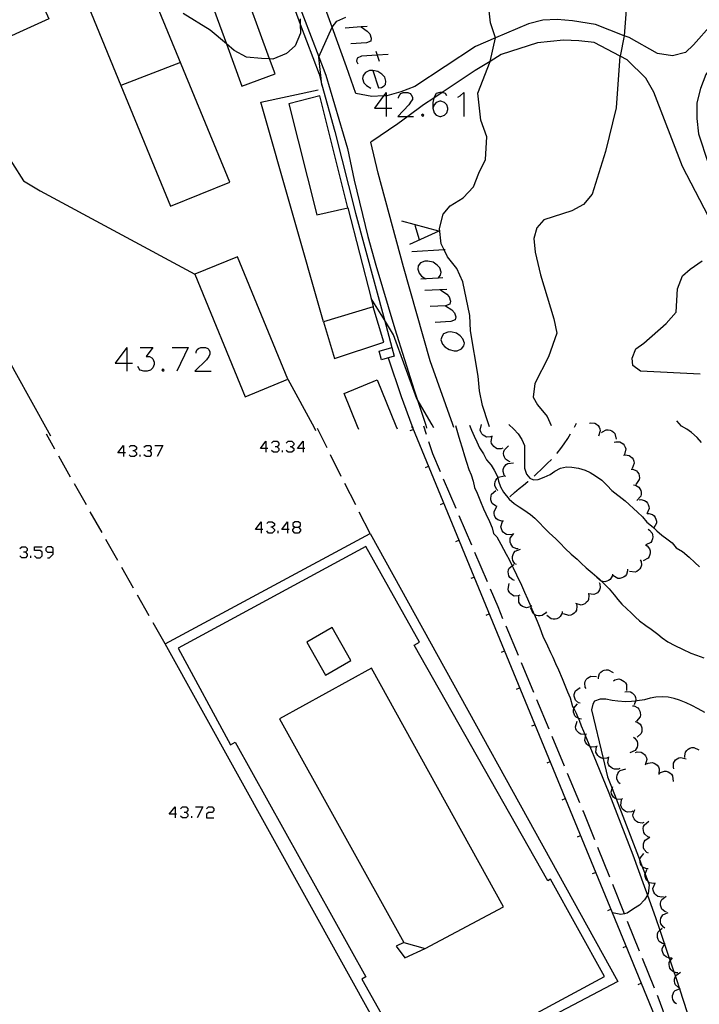
# Model space of a CAD drawing. Units: inches. Extents: x 674598 to 678324, y 4166055 to 4168442.
# Drawn here: x 675437 to 675522, y 4166463 to 4166586 of the extents above; entities that cross this region are included whole.
import ezdxf

# ---------------------------------------------------------------- set-up
doc = ezdxf.new("R2010")
doc.units = ezdxf.units.IN
doc.header["$MEASUREMENT"] = 0
doc.layers.add('Cartografia', color=7, linetype='Continuous')

# ---------------------------------------------------------------- blocks, each defined once
blk = doc.blocks.new('688')
at = {"layer": 'Cartografia', "color": 7, "linetype": 'Continuous'}
for points in [[(675456.19, 4166486.82), (675455.47, 4166486.82), (675456.19, 4166487.74), (675456.19, 4166486.82)], [(675456.19, 4166486.82), (675456.19, 4166486.36)], [(675456.39, 4166486.82), (675456.19, 4166486.82)]]:
    blk.add_lwpolyline(points, dxfattribs=at)
blk = doc.blocks.new('695')
at = {"layer": 'Cartografia', "color": 7, "linetype": 'Continuous'}
for points in [[(675440.94, 4166519.63), (675440.94, 4166520.09), (675440.68, 4166520.29), (675440.22, 4166520.29), (675440.02, 4166520.09), (675440.02, 4166519.83), (675440.22, 4166519.63), (675440.94, 4166519.63)], [(675440.22, 4166518.91), (675440.48, 4166518.91), (675440.94, 4166519.37), (675440.94, 4166519.63)]]:
    blk.add_lwpolyline(points, dxfattribs=at)
blk = doc.blocks.new('696')
at = {"layer": 'Cartografia', "color": 7, "linetype": 'Continuous'}
for points in [[(675466.99, 4166522.49), (675466.27, 4166522.49), (675466.99, 4166523.42), (675466.99, 4166522.49)], [(675466.99, 4166522.49), (675466.99, 4166522.03)], [(675467.2, 4166522.49), (675466.99, 4166522.49)]]:
    blk.add_lwpolyline(points, dxfattribs=at)
blk = doc.blocks.new('697')
at = {"layer": 'Cartografia', "color": 7, "linetype": 'Continuous'}
for points in [[(675470.27, 4166522.49), (675469.55, 4166522.49), (675470.27, 4166523.42), (675470.27, 4166522.49)], [(675470.27, 4166522.49), (675470.27, 4166522.03)], [(675470.47, 4166522.49), (675470.27, 4166522.49)]]:
    blk.add_lwpolyline(points, dxfattribs=at)
blk = doc.blocks.new('698')
at = {"layer": 'Cartografia', "color": 7, "linetype": 'Continuous'}
for points in [[(675471.19, 4166522.75), (675471.65, 4166522.75), (675471.9, 4166522.96), (675471.9, 4166523.21), (675471.65, 4166523.42), (675471.19, 4166523.42), (675470.93, 4166523.21), (675470.93, 4166522.96), (675471.19, 4166522.75)], [(675471.19, 4166522.03), (675470.93, 4166522.29), (675470.93, 4166522.49), (675471.19, 4166522.75)]]:
    blk.add_lwpolyline(points, dxfattribs=at)
blk = doc.blocks.new('699')
at = {"layer": 'Cartografia', "color": 7, "linetype": 'Continuous'}
for points in [[(675467.55, 4166532.63), (675466.89, 4166532.63), (675467.55, 4166533.55), (675467.55, 4166532.63)], [(675467.55, 4166532.63), (675467.55, 4166532.17)], [(675467.81, 4166532.63), (675467.55, 4166532.63)]]:
    blk.add_lwpolyline(points, dxfattribs=at)
blk = doc.blocks.new('700')
at = {"layer": 'Cartografia', "color": 7, "linetype": 'Continuous'}
for points in [[(675472.26, 4166532.63), (675471.55, 4166532.63), (675472.26, 4166533.55), (675472.26, 4166532.63)], [(675472.26, 4166532.63), (675472.26, 4166532.17)], [(675472.47, 4166532.63), (675472.26, 4166532.63)]]:
    blk.add_lwpolyline(points, dxfattribs=at)
blk = doc.blocks.new('701')
at = {"layer": 'Cartografia', "color": 7, "linetype": 'Continuous'}
for points in [[(675449.74, 4166532.07), (675449.02, 4166532.07), (675449.74, 4166532.99), (675449.74, 4166532.07)], [(675449.74, 4166532.07), (675449.74, 4166531.61)], [(675450, 4166532.07), (675449.74, 4166532.07)]]:
    blk.add_lwpolyline(points, dxfattribs=at)
blk = doc.blocks.new('711')
at = {"layer": 'Cartografia', "color": 7, "linetype": 'Continuous'}
for points in [[(675490.22, 4166576.76), (675490.08, 4166577.05), (675489.65, 4166577.19), (675489.64, 4166577.2), (675489.35, 4166577.2), (675488.92, 4166577.05), (675488.63, 4166576.62), (675488.6, 4166576.5), (675488.48, 4166575.94), (675488.48, 4166575.22)], [(675488.48, 4166575.22), (675488.63, 4166574.64), (675488.92, 4166574.35), (675489.35, 4166574.2), (675489.5, 4166574.2), (675489.93, 4166574.35), (675490.22, 4166574.64), (675490.37, 4166575.07), (675490.37, 4166575.22), (675490.22, 4166575.65), (675489.93, 4166575.94), (675489.5, 4166576.09), (675489.35, 4166576.09), (675488.92, 4166575.94), (675488.63, 4166575.65), (675488.48, 4166575.22)]]:
    blk.add_lwpolyline(points, dxfattribs=at)
blk = doc.blocks.new('713')
at = {"layer": 'Cartografia', "color": 7, "linetype": 'Continuous'}
for points in [[(675480.95, 4166579.95), (675480.56, 4166579.95), (675480.03, 4166579.71), (675479.74, 4166579.32), (675479.69, 4166578.93), (675479.84, 4166578.4), (675480.18, 4166578.07), (675480.71, 4166577.73)], [(675480.95, 4166579.95), (675481.67, 4166577.78), (675482.06, 4166577.82), (675482.4, 4166578.02), (675482.54, 4166578.21), (675482.59, 4166578.6), (675482.45, 4166579.13), (675482.11, 4166579.47), (675481.58, 4166579.8), (675480.95, 4166579.95)]]:
    blk.add_lwpolyline(points, dxfattribs=at)

msp = doc.modelspace()

# ---------------------------------------------------------------- linework, layer by layer
at = {"layer": 'Cartografia', "color": 7, "linetype": 'Continuous'}
for points in [[(675520.14, 4166582.21), (675521.13, 4166583.14), (675523.43, 4166585.75), (675524.64, 4166587.25), (675530.63, 4166594.72), (675535.16, 4166599.25), (675537.38, 4166601.48), (675543.09, 4166606.18)], [(675545.03, 4166601.06), (675543, 4166600.88), (675541.18, 4166600.19), (675537.61, 4166597.69), (675536.64, 4166596.72), (675532.56, 4166592.68), (675526.92, 4166585.44), (675526.55, 4166584.92), (675522.68, 4166579.45), (675522.03, 4166577.68), (675521.55, 4166575.9), (675521.57, 4166573.95), (675521.77, 4166572), (675522.97, 4166568.34), (675525.44, 4166563.53), (675528.27, 4166557.55), (675528.54, 4166556.97), (675530.93, 4166550.81), (675531.75, 4166547.67), (675531.92, 4166546.99), (675533.35, 4166542.24), (675535.86, 4166536.57), (675536.02, 4166536.2)], [(675467.75, 4166596.97), (675467.9, 4166596.57), (675471.24, 4166587.46), (675471.88, 4166585.76), (675474.23, 4166579.47), (675474.6, 4166578.15), (675476.22, 4166572.3), (675478.81, 4166562.06), (675482.41, 4166548.72), (675483.34, 4166545.26)], [(675449.42, 4166578.06), (675455.64, 4166562.94), (675463.04, 4166565.98), (675453.93, 4166588.14), (675451.27, 4166594.6), (675450.6, 4166594.3), (675443.94, 4166591.37), (675445.7, 4166587.12), (675449.42, 4166578.06)], [(675438.41, 4166590.85), (675440.4, 4166586.43), (675431.99, 4166582.63), (675429.06, 4166589.18), (675434.65, 4166591.71), (675437.44, 4166592.98), (675438.41, 4166590.85)], [(675520.14, 4166582.21), (675518.5, 4166581.8), (675516.64, 4166582.07), (675513.07, 4166584.06), (675512.45, 4166584.3), (675508.87, 4166585.69), (675505.97, 4166586.15), (675504.07, 4166586.34), (675502.26, 4166586.24), (675500.46, 4166585.78), (675496.33, 4166584.02), (675493.83, 4166582.96), (675486.23, 4166577.94), (675484.49, 4166577.27), (675482.73, 4166576.79), (675482.64, 4166576.78), (675482.32, 4166576.76), (675480.83, 4166576.67), (675478.84, 4166577.06), (675477.67, 4166580.39), (675475.88, 4166585.38), (675473.47, 4166592.07)], [(675462.63, 4166583.28), (675464.55, 4166577.99), (675468.73, 4166579.51), (675468.04, 4166581.4), (675464.3, 4166591.63), (675460.13, 4166590.11), (675462.63, 4166583.28)], [(675424.26, 4166574.69), (675425.39, 4166575.33), (675424.07, 4166577.77), (675419.06, 4166586.99), (675423.31, 4166588.87), (675426.79, 4166582.94), (675430.29, 4166576.98), (675437.22, 4166566.15), (675439.29, 4166564.87), (675458.67, 4166554.43)], [(675471.31, 4166589.22), (675474.2, 4166581.64), (675475.07, 4166579.34), (675477.8, 4166570.16), (675478.61, 4166566.22), (675480.34, 4166559.15), (675481.34, 4166555.57), (675483.74, 4166547.61), (675486.14, 4166539.92), (675486.52, 4166538.8), (675487.59, 4166535.55), (675487.71, 4166535.17)], [(675512.8, 4166588.63), (675512.45, 4166584.3), (675512.45, 4166584.3), (675511.93, 4166581.74), (675511.92, 4166581.73), (675511.43, 4166575.27), (675510.11, 4166569.8), (675508.46, 4166564.45), (675507.35, 4166563.16), (675505.89, 4166562.39), (675502.38, 4166561.24), (675501.5, 4166560.24), (675501.13, 4166558.91), (675501.29, 4166557.19), (675501.96, 4166554.37), (675503.65, 4166548.85), (675504, 4166547.06), (675502.98, 4166544.08), (675501.27, 4166540.75), (675501.07, 4166539.06), (675501.59, 4166538.06), (675502.81, 4166536.62), (675503.13, 4166535.88), (675503.29, 4166535.5)], [(675471.86, 4166586.41), (675471.88, 4166585.76), (675471.91, 4166584.6), (675471.25, 4166583.05), (675470.14, 4166582.08), (675468.46, 4166581.38), (675468.04, 4166581.4), (675467.03, 4166581.45), (675465.15, 4166581.6), (675463.61, 4166582.45), (675462.63, 4166583.28), (675460.58, 4166584.99), (675457.23, 4166587.09)], [(675495.58, 4166535.34), (675495.46, 4166535.71), (675494.72, 4166537.99), (675494.34, 4166539.84), (675494.16, 4166541.68), (675493.19, 4166547.35), (675493.11, 4166549.27), (675492.26, 4166553.48), (675491.49, 4166555.17), (675490.31, 4166556.6), (675489.89, 4166557.49), (675489.51, 4166558.26), (675489.32, 4166560.17), (675489.76, 4166561.95), (675490.67, 4166562.98), (675492.3, 4166564), (675493.57, 4166565.39), (675494.23, 4166567.07), (675495.08, 4166568.78), (675495.23, 4166571.62), (675494.49, 4166573.73), (675494.13, 4166577.1), (675495.65, 4166581.08), (675495.66, 4166581.09), (675496.33, 4166584.02), (675496.33, 4166584.02), (675495.72, 4166585.9), (675495.48, 4166587.78)], [(675474.6, 4166578.12), (675474.6, 4166578.15), (675474.19, 4166581.63), (675474.2, 4166581.64), (675475.87, 4166585.37), (675475.88, 4166585.38), (675476.45, 4166586.14), (675477.6, 4166586.64)], [(675480.27, 4166585.45), (675479.51, 4166585.4), (675477.52, 4166585.26)], [(675479.5, 4166585.41), (675479.51, 4166585.4), (675480.27, 4166584.87), (675480.61, 4166584.54), (675480.76, 4166584.01), (675480.71, 4166583.62), (675480.18, 4166583.43), (675478.2, 4166583.28)], [(675523.03, 4166561.68), (675519.74, 4166567.92), (675516.16, 4166577.22), (675515.15, 4166578.97), (675512.83, 4166581.26), (675511.93, 4166581.74), (675508.69, 4166583.44), (675506.77, 4166583.68), (675504.87, 4166583.74), (675501.6, 4166583.39), (675497.03, 4166581.93), (675495.66, 4166581.09), (675493.8, 4166579.95), (675489.65, 4166577.19), (675488.6, 4166576.5), (675487.32, 4166575.65), (675485.35, 4166574.2), (675484.09, 4166573.28), (675480.7, 4166570.99)], [(675481.34, 4166582.36), (675481.51, 4166581.85), (675481.77, 4166581.11)], [(675456.87, 4166580.96), (675449.42, 4166578.06), (675449.41, 4166578.06)], [(675482.88, 4166581.93), (675481.51, 4166581.85), (675479.55, 4166581.74), (675479.02, 4166581.49), (675478.92, 4166581.11), (675479.07, 4166580.77)], [(675474.77, 4166548.46), (675466.95, 4166576), (675474.14, 4166577.51)], [(675482.64, 4166577.2), (675482.32, 4166576.76), (675481.19, 4166575.22), (675482.64, 4166575.22), (675483.36, 4166575.22)], [(675482.64, 4166577.2), (675482.64, 4166576.78), (675482.64, 4166575.22), (675482.64, 4166574.2)], [(675484.18, 4166576.47), (675484.18, 4166576.62), (675484.33, 4166576.91), (675484.47, 4166577.05), (675484.76, 4166577.2), (675485.34, 4166577.2), (675485.63, 4166577.05), (675485.78, 4166576.91), (675485.92, 4166576.62), (675485.92, 4166576.33), (675485.78, 4166576.09), (675485.49, 4166575.65), (675484.09, 4166574.2), (675485.35, 4166574.2), (675486.07, 4166574.2)], [(675491.62, 4166576.62), (675491.91, 4166576.76), (675492.35, 4166577.2), (675492.35, 4166574.2)], [(675477.84, 4166562.75), (675474.33, 4166576.76), (675470.45, 4166575.78), (675473.96, 4166561.87), (675477.84, 4166562.75)], [(675440.64, 4166534.17), (675440.44, 4166534.55), (675436.16, 4166542.21), (675427.23, 4166558.75), (675431.92, 4166561.86), (675424.26, 4166574.69), (675403.14, 4166562.56), (675402.57, 4166562.23), (675375.19, 4166546.39), (675373.63, 4166545.48), (675372.58, 4166544.86)], [(675487.23, 4166574.49), (675487.08, 4166574.35), (675487.23, 4166574.2), (675487.37, 4166574.35), (675487.23, 4166574.49)], [(675491.12, 4166535.24), (675490.99, 4166535.62), (675488.13, 4166543.6), (675484.81, 4166555.34), (675481.65, 4166567.11), (675480.7, 4166570.99)], [(675477.84, 4166562.75), (675480.75, 4166551.38), (675481, 4166550.37)], [(675489.25, 4166559.81), (675484.62, 4166561.07)], [(675486.21, 4166560.59), (675486.79, 4166558.8)], [(675489.25, 4166559.81), (675485.58, 4166558.17)], [(675490.03, 4166557.49), (675489.89, 4166557.49), (675485.87, 4166557.25)], [(675470.34, 4166541.28), (675464.01, 4166556.63), (675458.67, 4166554.43), (675464.99, 4166539.08), (675470.34, 4166541.28)], [(675489.16, 4166553.92), (675489.17, 4166553.94), (675489.45, 4166554.31), (675489.54, 4166554.69), (675489.35, 4166555.23), (675489.01, 4166555.56), (675488.53, 4166555.95), (675487.85, 4166556.09), (675487.47, 4166556.05), (675486.94, 4166555.85), (675486.65, 4166555.47), (675486.6, 4166555.08), (675486.79, 4166554.55), (675487.08, 4166554.21), (675487.61, 4166553.87)], [(675521.96, 4166541.94), (675514.5, 4166542.3), (675513.53, 4166543.02), (675513.44, 4166543.93), (675513.93, 4166545.09), (675514.9, 4166545.8), (675517.71, 4166548.28), (675518.98, 4166549.67), (675519.12, 4166552.59), (675519.75, 4166554.24), (675520.72, 4166555.08), (675522.22, 4166556.11)], [(675489.74, 4166553.97), (675489.17, 4166553.94), (675486.99, 4166553.82)], [(675488.59, 4166535.19), (675488.38, 4166535.56), (675486.52, 4166538.8), (675486.5, 4166538.82), (675483.57, 4166546.86), (675482.41, 4166548.72), (675480.75, 4166551.38), (675480.73, 4166551.4)], [(675490.22, 4166552.52), (675487.47, 4166552.38)], [(675489.45, 4166552.47), (675490.22, 4166551.94), (675490.51, 4166551.6), (675490.7, 4166551.07), (675490.61, 4166550.69), (675490.08, 4166550.49), (675488.14, 4166550.4)], [(675474.77, 4166548.46), (675476.17, 4166543.89), (675482.36, 4166545.92), (675481, 4166550.37), (675474.77, 4166548.46)], [(675490.08, 4166550.49), (675490.85, 4166549.96), (675491.19, 4166549.62), (675491.38, 4166549.09), (675491.28, 4166548.71), (675490.75, 4166548.51), (675488.77, 4166548.37)], [(675492.25, 4166546.34), (675491.91, 4166546.73), (675491.43, 4166547.06), (675490.75, 4166547.21), (675490.37, 4166547.16), (675489.83, 4166546.97), (675489.59, 4166546.58), (675489.5, 4166546.2), (675489.69, 4166545.66), (675489.98, 4166545.33), (675490.51, 4166544.99), (675491.14, 4166544.84), (675491.52, 4166544.84), (675492.06, 4166545.08), (675492.35, 4166545.47), (675492.44, 4166545.81), (675492.25, 4166546.34)], [(675450.14, 4166545.28), (675448.69, 4166543.3), (675450.14, 4166543.3), (675450.87, 4166543.3)], [(675450.14, 4166545.28), (675450.14, 4166543.3), (675450.14, 4166542.28)], [(675451.83, 4166545.28), (675453.42, 4166545.28), (675452.56, 4166544.12), (675452.99, 4166544.12), (675453.28, 4166543.97), (675453.42, 4166543.83), (675453.57, 4166543.44), (675453.57, 4166543.15), (675453.42, 4166542.72), (675453.13, 4166542.43), (675452.7, 4166542.28), (675452.27, 4166542.28), (675451.83, 4166542.43), (675451.69, 4166542.57), (675451.54, 4166542.86)], [(675455.84, 4166545.28), (675457.82, 4166545.28)], [(675457.82, 4166545.28), (675456.42, 4166542.28)], [(675458.83, 4166544.55), (675458.83, 4166544.7), (675458.98, 4166544.99), (675459.12, 4166545.13), (675459.41, 4166545.28), (675459.99, 4166545.28), (675460.28, 4166545.13), (675460.43, 4166544.99), (675460.57, 4166544.7), (675460.57, 4166544.41), (675460.43, 4166544.12), (675460.14, 4166543.73), (675458.69, 4166542.28), (675460.72, 4166542.28)], [(675483.34, 4166545.26), (675483.65, 4166544.19), (675482.07, 4166543.73), (675481.76, 4166544.8), (675483.34, 4166545.26)], [(675482.9, 4166543.97), (675484.53, 4166539.12), (675485.84, 4166535.51), (675485.96, 4166535.18), (675485.97, 4166535.13)], [(675454.68, 4166542.57), (675454.54, 4166542.43), (675454.68, 4166542.28), (675454.82, 4166542.43), (675454.68, 4166542.57)], [(675470.34, 4166541.28), (675473.6, 4166535.25), (675473.8, 4166534.88)], [(675479.21, 4166534.99), (675479.06, 4166535.37), (675477.36, 4166539.52), (675481.5, 4166541.22), (675483.85, 4166535.47)], [(675483.85, 4166535.47), (675484, 4166535.09)], [(675512.57, 4166436.9), (675512.58, 4166436.9), (675512.73, 4166437.01), (675517.6, 4166458.38), (675510.98, 4166474.46), (675485.96, 4166535.18), (675485.92, 4166535.26), (675485.87, 4166535.37)], [(675487.69, 4166534.38), (675487.36, 4166535.4)], [(675491.31, 4166535.48), (675491.39, 4166535.22), (675491.64, 4166534.32), (675491.87, 4166533.6), (675492.14, 4166532.7), (675492.45, 4166531.68), (675492.68, 4166530.92), (675492.99, 4166529.97), (675493.28, 4166529.32), (675493.53, 4166528.54), (675493.71, 4166527.71), (675494.02, 4166527.02), (675494.44, 4166525.98), (675494.82, 4166525.07), (675495.14, 4166524.43), (675495.58, 4166523.46), (675495.92, 4166522.69), (675496.08, 4166521.96), (675496.5, 4166521.57), (675496.99, 4166520.64), (675497.65, 4166519.39), (675498.03, 4166518.7), (675498.41, 4166517.93), (675498.54, 4166517.66), (675498.97, 4166516.81), (675499.58, 4166515.51), (675499.97, 4166514.62), (675500.33, 4166513.78), (675500.74, 4166512.82), (675500.75, 4166512.8), (675501.06, 4166512.11), (675501.16, 4166511.88), (675501.54, 4166510.98), (675501.87, 4166510.15), (675502.28, 4166509.11), (675502.84, 4166507.9), (675503.24, 4166507.05), (675503.5, 4166506.49), (675503.84, 4166505.7), (675504.22, 4166504.91), (675504.67, 4166503.83), (675505.03, 4166502.97), (675505.36, 4166502.15), (675505.69, 4166501.39), (675505.99, 4166500.3), (675506.13, 4166500.04), (675506.42, 4166499.49), (675506.69, 4166498.85), (675506.8, 4166498.58), (675507.07, 4166497.89), (675507.35, 4166497.23), (675507.54, 4166496.79), (675507.62, 4166496.59), (675508.15, 4166495.3), (675508.95, 4166493.37), (675510.51, 4166489.51), (675512.03, 4166485.62), (675513.52, 4166481.72), (675514.96, 4166477.81), (675515.37, 4166476.68), (675516.36, 4166473.88), (675516.92, 4166472.28), (675517.52, 4166470.53), (675517.72, 4166469.94), (675518.1, 4166468.81), (675518.23, 4166468.44), (675518.69, 4166467.08), (675518.88, 4166466.51), (675519.05, 4166465.98), (675519.35, 4166465.07), (675519.39, 4166464.95), (675520.33, 4166462.01)], [(675493.07, 4166535.52), (675493.34, 4166534.91), (675493.67, 4166534.14), (675493.99, 4166533.43), (675494.34, 4166532.69), (675494.81, 4166531.93), (675495.21, 4166531.18), (675495.79, 4166530.54), (675496.18, 4166529.9), (675496.54, 4166529.2), (675496.62, 4166528.92), (675496.72, 4166528.51), (675496.97, 4166527.82), (675497.34, 4166527.14), (675498.04, 4166526.28), (675498.68, 4166525.71), (675499.3, 4166525.32), (675499.88, 4166524.92), (675500.72, 4166524.33), (675501.26, 4166523.87), (675501.86, 4166523.29), (675502.4, 4166522.72), (675503.04, 4166522.05), (675503.87, 4166521.29), (675504.42, 4166520.75), (675505.08, 4166520.11), (675505.82, 4166519.4), (675506.55, 4166518.76), (675507.08, 4166518.26), (675507.7, 4166517.67), (675508.44, 4166517.05), (675509.3, 4166516.28), (675509.6, 4166515.98), (675509.85, 4166515.73), (675510.57, 4166515.02), (675511.2, 4166514.29), (675511.65, 4166513.7), (675512.16, 4166513.14), (675512.8, 4166512.53), (675513.32, 4166512.03), (675513.85, 4166511.51), (675514.39, 4166511.04), (675515.16, 4166510.43), (675515.82, 4166509.98), (675516.66, 4166509.35), (675517.22, 4166508.91), (675517.93, 4166508.4), (675518.8, 4166507.94), (675519.75, 4166507.47), (675520.79, 4166506.99), (675521.53, 4166506.73), (675522.44, 4166506.41)], [(675495.92, 4166534.15), (675495.72, 4166534.06), (675495.22, 4166534.05), (675495, 4166534.15), (675494.79, 4166534.3), (675494.64, 4166534.46), (675494.5, 4166534.68), (675494.42, 4166534.91), (675494.56, 4166535.61)], [(675498, 4166535.62), (675498.63, 4166535.05), (675499.17, 4166534.43), (675499.62, 4166533.74), (675499.96, 4166532.97), (675499.96, 4166532.38), (675499.96, 4166531.58), (675499.96, 4166530.87), (675499.97, 4166530.14), (675500.21, 4166529.41), (675500.64, 4166528.89), (675501.11, 4166528.7), (675501.67, 4166528.74), (675502.42, 4166529.01), (675503.16, 4166529.36), (675503.75, 4166529.76), (675504.46, 4166530.15), (675505.21, 4166530.31), (675505.91, 4166530.28), (675506.71, 4166530.15), (675507.55, 4166529.9), (675508.19, 4166529.61), (675508.87, 4166529.21), (675509.67, 4166528.63), (675510.32, 4166527.97), (675510.92, 4166527.37), (675512.57, 4166526.06), (675514.11, 4166524.64), (675514.74, 4166524.06), (675515.31, 4166523.39), (675515.87, 4166522.92), (675516.15, 4166522.67), (675516.55, 4166522.31), (675517.18, 4166521.78), (675517.8, 4166521.31), (675518.45, 4166520.79), (675518.98, 4166520.17), (675519.75, 4166519.72), (675520.61, 4166519.01), (675521.31, 4166518.35), (675521.88, 4166517.8)], [(675506.22, 4166535.29), (675506.47, 4166535.8)], [(675508.09, 4166535.78), (675508.29, 4166535.83), (675508.79, 4166535.78), (675509, 4166535.65), (675509.18, 4166535.48), (675509.31, 4166535.29), (675509.41, 4166535.06), (675509.46, 4166534.82), (675509.24, 4166534.14)], [(675522.14, 4166533.38), (675521.58, 4166534.01), (675520.9, 4166534.63), (675520.28, 4166535.03), (675519.62, 4166535.42), (675519.06, 4166536.07)], [(675441.14, 4166532.52), (675440.08, 4166534.4)], [(675475.23, 4166532.7), (675474.02, 4166535.11)], [(675485.65, 4166534.85), (675486.02, 4166535.01)], [(675497.25, 4166532.67), (675497.05, 4166532.59), (675496.55, 4166532.59), (675496.33, 4166532.69), (675496.12, 4166532.85), (675495.98, 4166533.02), (675495.85, 4166533.24), (675495.78, 4166533.47), (675495.93, 4166534.17)], [(675504.01, 4166531.97), (675504.06, 4166532.03), (675504.53, 4166532.61), (675504.95, 4166533.2), (675505.39, 4166533.87), (675505.72, 4166534.43)], [(675509.61, 4166534.57), (675509.75, 4166534.72), (675510.19, 4166534.94), (675510.44, 4166534.95), (675510.69, 4166534.9), (675510.9, 4166534.81), (675511.11, 4166534.67), (675511.28, 4166534.49), (675511.45, 4166533.8)], [(675450.46, 4166532.78), (675450.66, 4166532.99), (675451.12, 4166532.99), (675451.38, 4166532.78), (675451.38, 4166532.53), (675451.12, 4166532.32), (675450.92, 4166532.32)], [(675452.3, 4166532.78), (675452.56, 4166532.99), (675453.02, 4166532.99), (675453.22, 4166532.78), (675453.22, 4166532.53), (675453.02, 4166532.32), (675452.76, 4166532.32)], [(675453.68, 4166532.99), (675454.65, 4166532.99), (675453.94, 4166531.61)], [(675468.27, 4166533.29), (675468.53, 4166533.55), (675468.99, 4166533.55), (675469.19, 4166533.29), (675469.19, 4166533.09), (675468.99, 4166532.83), (675468.73, 4166532.83)], [(675468.99, 4166532.83), (675469.19, 4166532.63), (675469.19, 4166532.37), (675468.99, 4166532.17), (675468.53, 4166532.17), (675468.27, 4166532.37)], [(675470.11, 4166533.29), (675470.37, 4166533.55), (675470.83, 4166533.55), (675471.09, 4166533.29), (675471.09, 4166533.09), (675470.83, 4166532.83), (675470.62, 4166532.83)], [(675470.83, 4166532.83), (675471.09, 4166532.63), (675471.09, 4166532.37), (675470.83, 4166532.17), (675470.37, 4166532.17), (675470.11, 4166532.37)], [(675489.44, 4166529.7), (675488.49, 4166531.96), (675488, 4166533.43)], [(675498.19, 4166530.96), (675497.98, 4166531.01), (675497.57, 4166531.29), (675497.45, 4166531.51), (675497.37, 4166531.75), (675497.35, 4166531.98), (675497.38, 4166532.23), (675497.45, 4166532.46), (675497.98, 4166532.94)], [(675511.21, 4166533.4), (675511.41, 4166533.46), (675511.9, 4166533.45), (675512.12, 4166533.34), (675512.32, 4166533.18), (675512.46, 4166533.01), (675512.59, 4166532.78), (675512.65, 4166532.55), (675512.48, 4166531.85)], [(675443.11, 4166529.04), (675441.63, 4166531.65)], [(675451.12, 4166532.32), (675451.38, 4166532.07), (675451.38, 4166531.81), (675451.12, 4166531.61), (675450.66, 4166531.61), (675450.46, 4166531.81)], [(675451.84, 4166531.61), (675451.84, 4166531.81)], [(675453.02, 4166532.32), (675453.22, 4166532.07), (675453.22, 4166531.81), (675453.02, 4166531.61), (675452.56, 4166531.61), (675452.3, 4166531.81)], [(675469.65, 4166532.17), (675469.65, 4166532.37)], [(675477.02, 4166529.12), (675475.67, 4166531.8)], [(675512.36, 4166531.77), (675512.56, 4166531.81), (675513.06, 4166531.75), (675513.26, 4166531.62), (675513.44, 4166531.44), (675513.57, 4166531.26), (675513.67, 4166531.02), (675513.71, 4166530.78), (675513.47, 4166530.1)], [(675487.55, 4166530.23), (675487.92, 4166530.39)], [(675497.57, 4166529.11), (675497.43, 4166529.27), (675497.28, 4166529.74), (675497.31, 4166529.99), (675497.39, 4166530.23), (675497.51, 4166530.42), (675497.68, 4166530.61), (675497.88, 4166530.75), (675498.59, 4166530.82)], [(675501.17, 4166529.16), (675501.53, 4166529.49), (675502.06, 4166529.99), (675502.8, 4166530.72), (675503.33, 4166531.24)], [(675496.64, 4166527.34), (675496.48, 4166527.48), (675496.26, 4166527.93), (675496.25, 4166528.17), (675496.3, 4166528.42), (675496.39, 4166528.63), (675496.53, 4166528.84), (675496.62, 4166528.92), (675496.71, 4166529.01), (675497.41, 4166529.18)], [(675513.31, 4166530.03), (675513.52, 4166530.02), (675513.98, 4166529.82), (675514.14, 4166529.64), (675514.27, 4166529.42), (675514.34, 4166529.21), (675514.37, 4166528.95), (675514.34, 4166528.71), (675513.93, 4166528.12)], [(675445.08, 4166525.56), (675443.6, 4166528.17)], [(675478.82, 4166525.55), (675477.47, 4166528.23)], [(675491.4, 4166525.1), (675489.84, 4166528.78)], [(675498.14, 4166526.56), (675498.71, 4166527.11), (675499.28, 4166527.61), (675499.84, 4166528.03), (675500.4, 4166528.48), (675500.42, 4166528.5)], [(675513.64, 4166528.06), (675513.85, 4166528.02), (675514.28, 4166527.78), (675514.43, 4166527.58), (675514.53, 4166527.35), (675514.57, 4166527.13), (675514.58, 4166526.88), (675514.53, 4166526.63), (675514.05, 4166526.1)], [(675496.54, 4166525.36), (675496.33, 4166525.42), (675495.93, 4166525.71), (675495.82, 4166525.93), (675495.75, 4166526.18), (675495.73, 4166526.4), (675495.77, 4166526.65), (675495.85, 4166526.89), (675496.39, 4166527.35)], [(675489.46, 4166525.61), (675489.83, 4166525.77)], [(675514.31, 4166526.19), (675514.52, 4166526.22), (675515, 4166526.12), (675515.2, 4166525.97), (675515.36, 4166525.77), (675515.47, 4166525.58), (675515.55, 4166525.34), (675515.57, 4166525.09), (675515.28, 4166524.44)], [(675447.05, 4166522.08), (675445.57, 4166524.69)], [(675480.62, 4166521.98), (675479.27, 4166524.66)], [(675493.37, 4166520.5), (675491.8, 4166524.18)], [(675497.33, 4166523.53), (675497.11, 4166523.51), (675496.64, 4166523.66), (675496.46, 4166523.82), (675496.31, 4166524.03), (675496.22, 4166524.24), (675496.16, 4166524.49), (675496.16, 4166524.73), (675496.52, 4166525.36)], [(675515.32, 4166524.48), (675515.53, 4166524.49), (675516, 4166524.35), (675516.19, 4166524.18), (675516.34, 4166523.98), (675516.43, 4166523.77), (675516.49, 4166523.52), (675516.49, 4166523.28), (675516.15, 4166522.67), (675516.14, 4166522.65)], [(675467.71, 4166523.21), (675467.91, 4166523.42), (675468.37, 4166523.42), (675468.63, 4166523.21), (675468.63, 4166522.96), (675468.37, 4166522.75), (675468.17, 4166522.75)], [(675498.41, 4166521.86), (675498.2, 4166521.8), (675497.7, 4166521.84), (675497.49, 4166521.96), (675497.3, 4166522.14), (675497.17, 4166522.32), (675497.07, 4166522.55), (675497.01, 4166522.79), (675497.23, 4166523.47)], [(675485.94, 4166452.33), (675454.94, 4166508.16), (675480.62, 4166521.98), (675511.64, 4166465.89), (675485.94, 4166452.33)], [(675468.37, 4166522.75), (675468.63, 4166522.49), (675468.63, 4166522.29), (675468.37, 4166522.03), (675467.91, 4166522.03), (675467.71, 4166522.29)], [(675469.09, 4166522.03), (675469.09, 4166522.29)], [(675471.65, 4166522.75), (675471.9, 4166522.49), (675471.9, 4166522.29), (675471.65, 4166522.03), (675471.19, 4166522.03)], [(675499.18, 4166520.04), (675498.96, 4166520.05), (675498.51, 4166520.26), (675498.36, 4166520.45), (675498.24, 4166520.68), (675498.18, 4166520.9), (675498.16, 4166521.15), (675498.19, 4166521.4), (675498.63, 4166521.96)], [(675515.44, 4166522.51), (675515.62, 4166522.4), (675515.95, 4166522.03), (675516.01, 4166521.79), (675516.03, 4166521.54), (675516, 4166521.31), (675515.91, 4166521.07), (675515.78, 4166520.86), (675515.15, 4166520.53)], [(675449.02, 4166518.6), (675447.54, 4166521.21)], [(675491.36, 4166520.98), (675491.73, 4166521.14)], [(675515.14, 4166520.53), (675515.32, 4166520.42), (675515.64, 4166520.04), (675515.7, 4166519.8), (675515.72, 4166519.55), (675515.68, 4166519.33), (675515.59, 4166519.09), (675515.46, 4166518.88), (675514.83, 4166518.55)], [(675436.74, 4166520.09), (675437, 4166520.29), (675437.46, 4166520.29), (675437.66, 4166520.09), (675437.66, 4166519.83), (675437.46, 4166519.63), (675437.2, 4166519.63)], [(675437.46, 4166519.63), (675437.66, 4166519.37), (675437.66, 4166519.17), (675437.46, 4166518.91), (675437, 4166518.91), (675436.74, 4166519.17)], [(675438.58, 4166519.17), (675438.84, 4166518.91), (675439.3, 4166518.91), (675439.55, 4166519.17), (675439.55, 4166519.63), (675439.3, 4166519.83), (675438.58, 4166519.83), (675438.58, 4166520.29), (675439.55, 4166520.29)], [(675480.1, 4166520.36), (675456.58, 4166507.63), (675463.13, 4166495.52), (675463.71, 4166495.83), (675480.07, 4166466.45), (675479.59, 4166466.18), (675486.52, 4166453.85), (675509.98, 4166466.5), (675503.24, 4166478.7), (675502.87, 4166478.49), (675486.13, 4166507.97), (675486.81, 4166508.35), (675480.1, 4166520.36)], [(675495.33, 4166515.9), (675493.76, 4166519.58)], [(675498.95, 4166518.07), (675498.77, 4166518.19), (675498.5, 4166518.6), (675498.46, 4166518.85), (675498.48, 4166519.1), (675498.53, 4166519.32), (675498.65, 4166519.55), (675498.8, 4166519.74), (675499.47, 4166519.99)], [(675438.12, 4166518.91), (675438.12, 4166519.17)], [(675498.72, 4166516.1), (675498.51, 4166516.16), (675498.12, 4166516.46), (675498.01, 4166516.68), (675497.95, 4166516.93), (675497.93, 4166517.16), (675497.97, 4166517.41), (675498.06, 4166517.64), (675498.41, 4166517.93), (675498.61, 4166518.09)], [(675514.47, 4166518.68), (675514.56, 4166518.48), (675514.62, 4166517.99), (675514.54, 4166517.76), (675514.4, 4166517.54), (675514.25, 4166517.38), (675514.04, 4166517.23), (675513.82, 4166517.13), (675513.11, 4166517.21)], [(675450.99, 4166515.12), (675449.51, 4166517.73)], [(675510.99, 4166516.86), (675510.95, 4166516.64), (675510.7, 4166516.21), (675510.5, 4166516.07), (675510.26, 4166515.98), (675510.04, 4166515.93), (675509.79, 4166515.94), (675509.6, 4166515.98), (675509.55, 4166515.99), (675509.02, 4166516.48)], [(675512.87, 4166517.51), (675512.88, 4166517.29), (675512.73, 4166516.82), (675512.57, 4166516.63), (675512.36, 4166516.49), (675512.15, 4166516.4), (675511.91, 4166516.34), (675511.66, 4166516.34), (675511.04, 4166516.69)], [(675493.27, 4166516.36), (675493.64, 4166516.52)], [(675499.39, 4166514.24), (675499.19, 4166514.16), (675498.69, 4166514.14), (675498.47, 4166514.24), (675498.26, 4166514.4), (675498.11, 4166514.56), (675497.98, 4166514.78), (675497.9, 4166515.01), (675498.04, 4166515.72)], [(675509.33, 4166515.85), (675509.42, 4166515.65), (675509.46, 4166515.16), (675509.38, 4166514.93), (675509.24, 4166514.71), (675509.09, 4166514.55), (675508.88, 4166514.4), (675508.65, 4166514.31), (675507.98, 4166514.4), (675507.94, 4166514.4)], [(675497.27, 4166511.3), (675496.66, 4166512.79), (675495.72, 4166514.98)], [(675507.97, 4166514.42), (675507.98, 4166514.4), (675508.03, 4166514.21), (675508, 4166513.72), (675507.88, 4166513.5), (675507.71, 4166513.31), (675507.54, 4166513.17), (675507.31, 4166513.06), (675507.07, 4166513), (675506.38, 4166513.19)], [(675452.96, 4166511.64), (675451.49, 4166514.25)], [(675500.87, 4166512.91), (675500.74, 4166512.82), (675500.69, 4166512.79), (675500.2, 4166512.68), (675499.96, 4166512.73), (675499.73, 4166512.84), (675499.55, 4166512.97), (675499.38, 4166513.16), (675499.26, 4166513.38), (675499.25, 4166514.09)], [(675506.47, 4166513.09), (675506.52, 4166512.88), (675506.48, 4166512.38), (675506.36, 4166512.17), (675506.18, 4166511.98), (675506, 4166511.85), (675505.77, 4166511.75), (675505.53, 4166511.69), (675504.85, 4166511.91)], [(675495.17, 4166511.74), (675495.54, 4166511.9)], [(675502.71, 4166512.16), (675502.58, 4166511.98), (675502.18, 4166511.69), (675501.94, 4166511.65), (675501.68, 4166511.66), (675501.46, 4166511.71), (675501.23, 4166511.82), (675501.16, 4166511.88), (675501.04, 4166511.97), (675500.76, 4166512.63)], [(675504.7, 4166512.22), (675504.67, 4166512), (675504.45, 4166511.56), (675504.26, 4166511.41), (675504.03, 4166511.3), (675503.81, 4166511.24), (675503.56, 4166511.23), (675503.31, 4166511.27), (675502.76, 4166511.72)], [(675454.94, 4166508.16), (675453.46, 4166510.77)], [(675472.69, 4166508.38), (675475.03, 4166504.25), (675478.21, 4166506.05), (675475.86, 4166510.18), (675472.69, 4166508.38)], [(675499.2, 4166506.69), (675497.66, 4166510.38)], [(675497.08, 4166507.11), (675497.45, 4166507.27)], [(675501.12, 4166502.07), (675499.58, 4166505.76)], [(675484.84, 4166470.76), (675487.51, 4166470.02), (675497.34, 4166475.24), (675480.78, 4166505.09), (675469.26, 4166498.78), (675484.84, 4166470.76)], [(675509.24, 4166503.75), (675509.22, 4166503.96), (675509.36, 4166504.43), (675509.53, 4166504.62), (675509.74, 4166504.76), (675509.94, 4166504.86), (675510.19, 4166504.91), (675510.44, 4166504.91), (675511.06, 4166504.56)], [(675507.69, 4166502.54), (675507.58, 4166502.72), (675507.51, 4166503.21), (675507.58, 4166503.45), (675507.7, 4166503.67), (675507.85, 4166503.84), (675508.05, 4166504), (675508.27, 4166504.11), (675508.99, 4166504.05)], [(675511.13, 4166503.53), (675511.3, 4166503.64), (675511.79, 4166503.75), (675512.03, 4166503.69), (675512.26, 4166503.58), (675512.44, 4166503.45), (675512.61, 4166503.26), (675512.73, 4166503.05), (675512.73, 4166502.33)], [(675498.98, 4166502.49), (675499.35, 4166502.65)], [(675506.92, 4166500.71), (675506.72, 4166500.78), (675506.34, 4166501.11), (675506.25, 4166501.34), (675506.2, 4166501.59), (675506.2, 4166501.81), (675506.25, 4166502.06), (675506.35, 4166502.28), (675506.93, 4166502.7)], [(675512.54, 4166502.14), (675512.74, 4166502.19), (675513.24, 4166502.15), (675513.45, 4166502.03), (675513.64, 4166501.85), (675513.77, 4166501.67), (675513.87, 4166501.44), (675513.93, 4166501.2), (675513.86, 4166500.99), (675513.71, 4166500.52)], [(675503.05, 4166497.46), (675501.51, 4166501.15)], [(675522.55, 4166499.57), (675521.74, 4166500.01), (675520.91, 4166500.45), (675520.23, 4166500.78), (675519.4, 4166501.11), (675518.7, 4166501.31), (675517.95, 4166501.47), (675517.19, 4166501.53), (675516.42, 4166501.48), (675515.7, 4166501.33), (675514.99, 4166501.15), (675514.07, 4166501.01), (675513.86, 4166500.99), (675513.37, 4166500.93), (675512.62, 4166500.89), (675511.64, 4166500.97), (675510.94, 4166501.07), (675510.17, 4166501.23), (675509.44, 4166501.22), (675508.73, 4166500.98), (675508.51, 4166500.6), (675508.37, 4166499.89), (675509.83, 4166493.79), (675510.37, 4166491.49), (675510.94, 4166490.03), (675511.43, 4166488.75), (675514.45, 4166480.94), (675514.68, 4166480.34), (675515.07, 4166479.33), (675515.42, 4166478.42), (675515.59, 4166477.96), (675515.46, 4166476.83), (675515.37, 4166476.68), (675514.98, 4166476.09), (675514.38, 4166475.43), (675513.61, 4166474.96), (675512.81, 4166474.42), (675512.49, 4166474.36), (675512.04, 4166474.27), (675510.98, 4166474.46), (675510.97, 4166474.46)], [(675507.11, 4166498.73), (675506.89, 4166498.75), (675506.69, 4166498.85), (675506.45, 4166498.96), (675506.29, 4166499.15), (675506.18, 4166499.38), (675506.12, 4166499.6), (675506.1, 4166499.85), (675506.13, 4166500.04), (675506.14, 4166500.1), (675506.59, 4166500.66)], [(675513.5, 4166500.41), (675513.71, 4166500.38), (675514.15, 4166500.16), (675514.3, 4166499.97), (675514.42, 4166499.74), (675514.47, 4166499.52), (675514.49, 4166499.27), (675514.44, 4166499.02), (675513.99, 4166498.47)], [(675507.74, 4166496.85), (675507.54, 4166496.79), (675507.53, 4166496.79), (675507.03, 4166496.83), (675506.82, 4166496.95), (675506.63, 4166497.12), (675506.5, 4166497.3), (675506.39, 4166497.53), (675506.34, 4166497.77), (675506.55, 4166498.45)], [(675513.83, 4166498.44), (675514.03, 4166498.38), (675514.44, 4166498.11), (675514.57, 4166497.89), (675514.65, 4166497.65), (675514.68, 4166497.43), (675514.66, 4166497.18), (675514.58, 4166496.94), (675514.06, 4166496.45)], [(675500.89, 4166497.87), (675501.26, 4166498.03)], [(675504.97, 4166492.84), (675503.43, 4166496.53)], [(675509.05, 4166495.34), (675508.85, 4166495.25), (675508.35, 4166495.22), (675508.15, 4166495.3), (675508.13, 4166495.31), (675507.91, 4166495.45), (675507.76, 4166495.61), (675507.62, 4166495.82), (675507.53, 4166496.05), (675507.62, 4166496.59), (675507.64, 4166496.76)], [(675513.6, 4166496.46), (675513.77, 4166496.34), (675514.07, 4166495.94), (675514.12, 4166495.7), (675514.11, 4166495.44), (675514.06, 4166495.22), (675513.96, 4166494.99), (675513.81, 4166494.79), (675513.16, 4166494.5)], [(675510.46, 4166493.93), (675510.26, 4166493.83), (675509.83, 4166493.79), (675509.77, 4166493.78), (675509.54, 4166493.86), (675509.32, 4166494), (675509.16, 4166494.15), (675509.01, 4166494.36), (675508.92, 4166494.59), (675509, 4166495.3)], [(675513.89, 4166494.56), (675514.09, 4166494.62), (675514.58, 4166494.59), (675514.8, 4166494.47), (675514.99, 4166494.3), (675515.13, 4166494.12), (675515.24, 4166493.89), (675515.3, 4166493.65), (675515.1, 4166492.96)], [(675520.07, 4166493.91), (675520.03, 4166494.12), (675520.13, 4166494.6), (675520.28, 4166494.8), (675520.47, 4166494.97), (675520.67, 4166495.08), (675520.91, 4166495.16), (675521.16, 4166495.18), (675521.81, 4166494.89)], [(675502.79, 4166493.25), (675503.16, 4166493.41)], [(675511.92, 4166492.56), (675511.72, 4166492.47), (675511.22, 4166492.45), (675511, 4166492.54), (675510.79, 4166492.69), (675510.63, 4166492.85), (675510.49, 4166493.06), (675510.41, 4166493.3), (675510.53, 4166494)], [(675518.68, 4166492.5), (675518.61, 4166492.7), (675518.63, 4166493.19), (675518.74, 4166493.41), (675518.9, 4166493.61), (675519.08, 4166493.75), (675519.3, 4166493.87), (675519.54, 4166493.93), (675520.23, 4166493.75)], [(675511.95, 4166490.62), (675511.78, 4166490.75), (675511.54, 4166491.19), (675511.53, 4166491.44), (675511.57, 4166491.69), (675511.65, 4166491.9), (675511.78, 4166492.12), (675511.95, 4166492.29), (675512.64, 4166492.49)], [(675515.28, 4166493.13), (675515.46, 4166493.23), (675515.95, 4166493.3), (675516.19, 4166493.22), (675516.41, 4166493.1), (675516.58, 4166492.95), (675516.74, 4166492.75), (675516.84, 4166492.52), (675516.78, 4166491.81)], [(675516.86, 4166491.92), (675517.02, 4166492.05), (675517.49, 4166492.22), (675517.73, 4166492.19), (675517.97, 4166492.11), (675518.17, 4166492), (675518.36, 4166491.83), (675518.51, 4166491.64), (675518.59, 4166490.93)], [(675506.9, 4166488.23), (675505.36, 4166491.92)], [(675512.24, 4166488.73), (675512.03, 4166488.66), (675511.54, 4166488.69), (675511.43, 4166488.75), (675511.32, 4166488.8), (675511.13, 4166488.97), (675510.99, 4166489.15), (675510.87, 4166489.38), (675510.81, 4166489.62), (675510.94, 4166490.03), (675511.01, 4166490.3)], [(675504.69, 4166488.62), (675505.06, 4166488.78)], [(675513.55, 4166487.22), (675513.35, 4166487.13), (675512.86, 4166487.09), (675512.63, 4166487.17), (675512.41, 4166487.31), (675512.25, 4166487.47), (675512.11, 4166487.68), (675512.02, 4166487.91), (675512.12, 4166488.62)], [(675456.86, 4166487.48), (675457.11, 4166487.74), (675457.57, 4166487.74), (675457.78, 4166487.48), (675457.78, 4166487.28), (675457.57, 4166487.02), (675457.32, 4166487.02)], [(675458.75, 4166487.74), (675459.67, 4166487.74), (675458.95, 4166486.36)], [(675460.13, 4166487.48), (675460.39, 4166487.74), (675460.85, 4166487.74), (675461.05, 4166487.48), (675461.05, 4166487.28), (675460.85, 4166487.02), (675460.39, 4166487.02), (675460.13, 4166486.82), (675460.13, 4166486.36), (675461.05, 4166486.36)], [(675508.78, 4166483.59), (675507.35, 4166487.16), (675507.28, 4166487.3)], [(675514.91, 4166485.76), (675514.7, 4166485.71), (675514.2, 4166485.77), (675514, 4166485.9), (675513.81, 4166486.08), (675513.69, 4166486.26), (675513.59, 4166486.5), (675513.55, 4166486.74), (675513.79, 4166487.41)], [(675457.57, 4166487.02), (675457.78, 4166486.82), (675457.78, 4166486.56), (675457.57, 4166486.36), (675457.11, 4166486.36), (675456.86, 4166486.56)], [(675458.29, 4166486.36), (675458.29, 4166486.56)], [(675515.62, 4166483.94), (675515.41, 4166484), (675515.02, 4166484.31), (675514.92, 4166484.53), (675514.86, 4166484.78), (675514.85, 4166485.01), (675514.89, 4166485.26), (675514.98, 4166485.49), (675515.54, 4166485.93)], [(675506.6, 4166484), (675506.97, 4166484.16)], [(675515.51, 4166481.94), (675515.31, 4166482.03), (675514.97, 4166482.38), (675514.89, 4166482.62), (675514.86, 4166482.87), (675514.88, 4166483.09), (675514.95, 4166483.34), (675515.07, 4166483.55), (675515.68, 4166483.93)], [(675510.64, 4166478.95), (675509.15, 4166482.66)], [(675515.46, 4166479.98), (675515.24, 4166479.99), (675514.79, 4166480.2), (675514.68, 4166480.34), (675514.63, 4166480.39), (675514.51, 4166480.61), (675514.45, 4166480.83), (675514.45, 4166480.94), (675514.43, 4166481.08), (675514.46, 4166481.33), (675514.9, 4166481.9)], [(675516.34, 4166478.2), (675516.12, 4166478.16), (675515.64, 4166478.24), (675515.44, 4166478.39), (675515.42, 4166478.42), (675515.26, 4166478.57), (675515.15, 4166478.77), (675515.06, 4166479.01), (675515.03, 4166479.25), (675515.07, 4166479.33), (675515.31, 4166479.91)], [(675508.5, 4166479.38), (675508.87, 4166479.54)], [(675512.51, 4166474.31), (675512.49, 4166474.36), (675511.01, 4166478.03)], [(675517.37, 4166476.49), (675517.16, 4166476.45), (675516.67, 4166476.53), (675516.46, 4166476.67), (675516.29, 4166476.86), (675516.17, 4166477.05), (675516.09, 4166477.29), (675516.06, 4166477.53), (675516.33, 4166478.19)], [(675517.77, 4166474.56), (675517.56, 4166474.63), (675517.18, 4166474.94), (675517.08, 4166475.17), (675517.02, 4166475.42), (675517.02, 4166475.64), (675517.06, 4166475.89), (675517.16, 4166476.12), (675517.72, 4166476.55)], [(675510.41, 4166474.75), (675510.78, 4166474.91)], [(675517.54, 4166472.57), (675517.36, 4166472.68), (675517.06, 4166473.08), (675517.01, 4166473.32), (675517.01, 4166473.57), (675517.06, 4166473.79), (675517.16, 4166474.03), (675517.31, 4166474.23), (675517.96, 4166474.52)], [(675514.37, 4166469.67), (675512.88, 4166473.39)], [(675517.48, 4166470.59), (675517.27, 4166470.63), (675516.85, 4166470.9), (675516.72, 4166471.11), (675516.64, 4166471.36), (675516.61, 4166471.58), (675516.63, 4166471.83), (675516.7, 4166472.07), (675516.92, 4166472.28), (675517.21, 4166472.57)], [(675484.84, 4166470.76), (675483.91, 4166470.28), (675484.96, 4166468.82), (675487.51, 4166470.02)], [(675512.31, 4166470.13), (675512.68, 4166470.29)], [(675518.39, 4166468.81), (675518.17, 4166468.79), (675518.1, 4166468.81), (675517.7, 4166468.94), (675517.52, 4166469.11), (675517.37, 4166469.31), (675517.28, 4166469.52), (675517.22, 4166469.77), (675517.22, 4166470.02), (675517.52, 4166470.53), (675517.58, 4166470.64)], [(675516.23, 4166465.04), (675514.74, 4166468.75)], [(675519.17, 4166466.97), (675518.95, 4166466.97), (675518.69, 4166467.08), (675518.49, 4166467.15), (675518.32, 4166467.33), (675518.19, 4166467.55), (675518.12, 4166467.76), (675518.08, 4166468.02), (675518.1, 4166468.26), (675518.23, 4166468.44), (675518.5, 4166468.85)], [(675519.44, 4166465.03), (675519.35, 4166465.07), (675519.24, 4166465.11), (675518.88, 4166465.45), (675518.79, 4166465.68), (675518.75, 4166465.93), (675518.76, 4166466.16), (675518.82, 4166466.4), (675518.88, 4166466.51), (675518.93, 4166466.62), (675519.52, 4166467.02)], [(675514.22, 4166465.51), (675514.59, 4166465.67)], [(675518.99, 4166463.08), (675518.81, 4166463.2), (675518.54, 4166463.61), (675518.5, 4166463.86), (675518.52, 4166464.11), (675518.57, 4166464.33), (675518.69, 4166464.56), (675518.84, 4166464.75), (675519.39, 4166464.95), (675519.51, 4166465)], [(675517.88, 4166460.32), (675517.79, 4166460.68), (675517.54, 4166461.5), (675517.28, 4166462.31), (675516.99, 4166463.12), (675516.69, 4166463.92), (675516.61, 4166464.11)]]:
    msp.add_lwpolyline(points, dxfattribs=at)

# ---------------------------------------------------------------- block references
at = {"layer": 'Cartografia'}
for name in ['713', '711', '701', '699', '700', '696', '697', '698', '695', '688']:
    msp.add_blockref(name, (0, 0), dxfattribs=at)

doc.saveas('drawing.dxf')
